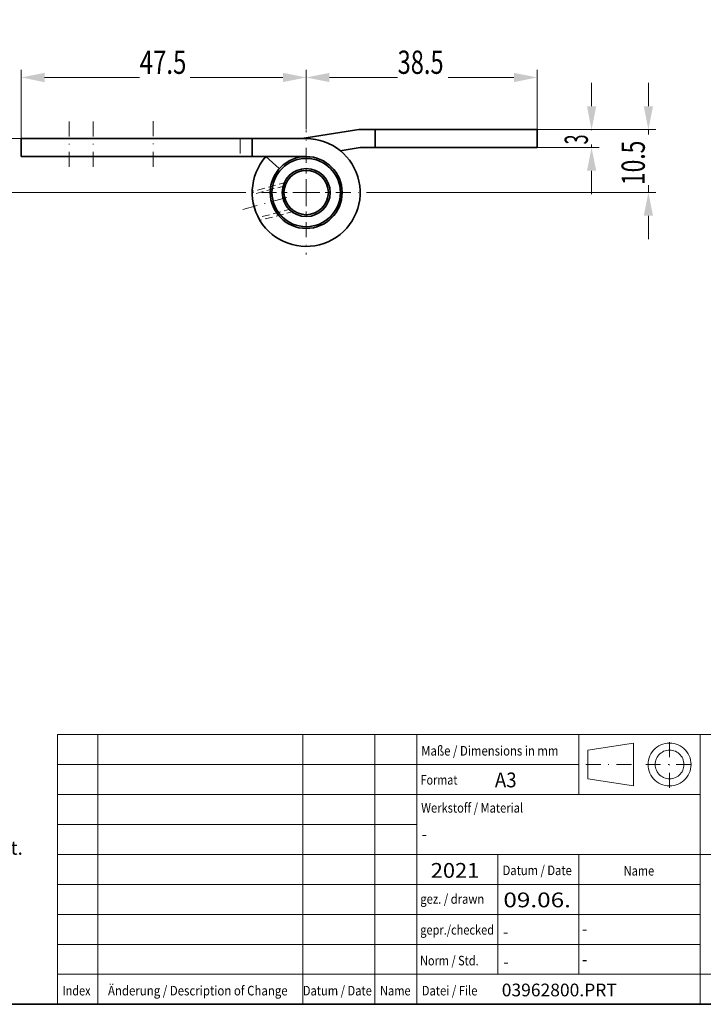
# Model space of a CAD drawing. Units: millimetres. Extents: x -1310 to -1013, y -107 to 313.
# Drawn here: x -1210 to -1096, y -102 to 62 of the extents above; entities that cross this region are included whole.
import ezdxf
from ezdxf.enums import TextEntityAlignment as Align

# ---------------------------------------------------------------- set-up
doc = ezdxf.new("R2010")
doc.units = ezdxf.units.MM
doc.header["$LTSCALE"] = 5
for name, pattern in [('AUSGEZOGEN', [0]), ('DASHDOT', [1, 0.5, -0.25, 0, -0.25]), ('DASHED', [0.75, 0.5, -0.25]), ('DASHED2', [0.375, 0.25, -0.125])]:
    doc.linetypes.add(name, pattern=pattern)
for name, color, linetype in [('BEMASS', 1, 'Continuous'), ('KONTUREN', 18, 'Continuous'), ('Layer9', 1, 'Continuous'), ('MITTEL', 1, 'Continuous'), ('RAHMEN', 18, 'Continuous'), ('RAHMENSCHRIFT', 18, 'Continuous'), ('VERDECKT', 5, 'Continuous')]:
    doc.layers.add(name, color=color, linetype=linetype)
doc.styles.add('Arial', font='arial.ttf')

msp = doc.modelspace()

# ---------------------------------------------------------------- hatches: boundary and pattern name
at = {"layer": 'BEMASS', "linetype": 'AUSGEZOGEN', "lineweight": 18}
for points in [[(-1209.5, 52.85), (-1205.62, 52.07), (-1205.62, 53.62)], [(-1162, 52.85), (-1165.88, 53.62), (-1165.88, 52.07)], [(-1162, 52.85), (-1158.12, 52.07), (-1158.12, 53.62)], [(-1123.5, 52.85), (-1127.38, 53.62), (-1127.38, 52.07)], [(-1114.43, 44.16), (-1113.65, 48.05), (-1115.2, 48.05)], [(-1104.95, 44.16), (-1104.18, 48.05), (-1105.73, 48.05)], [(-1114.43, 41.16), (-1115.2, 37.28), (-1113.65, 37.28)], [(-1104.95, 33.66), (-1105.73, 29.78), (-1104.18, 29.78)]]:
    msp.add_hatch(color=1, dxfattribs=at).paths.add_polyline_path(points, flags=0)

# ---------------------------------------------------------------- linework, layer by layer
at = {"layer": 'BEMASS', "color": 1, "linetype": 'AUSGEZOGEN', "lineweight": 18}
for p, q in [((-1209.5, 42.66), (-1209.5, 54.1)), ((-1205.62, 52.85), (-1165.88, 52.85)), ((-1162, 44.16), (-1162, 54.1)), ((-1158.12, 52.85), (-1127.38, 52.85)), ((-1123.5, 43.66), (-1123.5, 54.1)), ((-1114.43, 48.05), (-1114.43, 51.93)), ((-1104.95, 48.05), (-1104.95, 51.93)), ((-1123.5, 44.16), (-1113.18, 44.16)), ((-1114.43, 44.16), (-1114.43, 41.16)), ((-1104.95, 44.16), (-1104.95, 33.66)), ((-1209.5, 42.66), (-1219.21, 42.66)), ((-1123.5, 41.16), (-1113.18, 41.16)), ((-1114.43, 37.28), (-1114.43, 33.4)), ((-1172.35, 33.66), (-1219.21, 33.66)), ((-1151.65, 33.66), (-1103.7, 33.66)), ((-1104.95, 29.78), (-1104.95, 25.9))]:
    msp.add_line(p, q, dxfattribs=at)
at = {"layer": 'KONTUREN', "color": 18, "linetype": 'AUSGEZOGEN', "lineweight": 35}
for p, q in [((-1153.24, 44.16), (-1162.71, 42.66)), ((-1123.5, 44.16), (-1153.24, 44.16)), ((-1150.5, 44.16), (-1150.5, 41.16)), ((-1123.5, 44.16), (-1123.5, 41.16)), ((-1209.5, 42.66), (-1162, 42.66)), ((-1209.5, 42.66), (-1209.5, 39.66)), ((-1171, 42.66), (-1171, 39.66)), ((-1153, 41.16), (-1156.32, 40.64)), ((-1123.5, 41.16), (-1153, 41.16)), ((-1209.5, 39.66), (-1162, 39.66)), ((-1166.48, 37.66), (-1168.71, 39.66))]:
    msp.add_line(p, q, dxfattribs=at)
for radius in [6, 5.7, 4, 3.7]:
    msp.add_circle((-1162, 33.66), radius, dxfattribs=at)
msp.add_arc((-1162, 33.66), 9, 138.1897, 90, dxfattribs=at)
at = {"layer": 'MITTEL', "color": 1, "linetype": 'DASHDOT', "lineweight": 18}
for p, q in [((-1201.5, 45.52), (-1201.5, 36.9)), ((-1197.5, 45.52), (-1197.5, 36.9)), ((-1187.5, 45.57), (-1187.5, 36.82)), ((-1162, 38.61), (-1162, 44.01)), ((-1162, 36.81), (-1162, 37.71)), ((-1162, 33.66), (-1162, 35.91)), ((-1172.57, 30.83), (-1164.64, 32.96)), ((-1166.95, 33.66), (-1172.35, 33.66)), ((-1165.15, 33.66), (-1166.05, 33.66)), ((-1162, 33.66), (-1164.25, 33.66)), ((-1162, 33.66), (-1159.75, 33.66)), ((-1162, 33.66), (-1162, 31.41)), ((-1158.85, 33.66), (-1157.95, 33.66)), ((-1157.05, 33.66), (-1151.65, 33.66)), ((-1162, 30.51), (-1162, 29.61)), ((-1162, 28.71), (-1162, 23.31))]:
    msp.add_line(p, q, dxfattribs=at)
at = {"layer": 'RAHMEN', "color": 18, "linetype": 'AUSGEZOGEN', "lineweight": 18}
for p, q in [((-1018.48, -56.75), (-1203.48, -56.75)), ((-1203.48, -101.75), (-1203.48, -56.75)), ((-1196.75, -101.75), (-1196.75, -56.75)), ((-1162.56, -56.75), (-1162.56, -101.75)), ((-1150.54, -56.75), (-1150.54, -101.75)), ((-1143.54, -56.75), (-1143.54, -101.75)), ((-1116.54, -56.75), (-1116.54, -66.75)), ((-1096.34, -56.75), (-1096.34, -101.75)), ((-1115.03, -59.35), (-1107.43, -58.17)), ((-1107.43, -65.33), (-1107.43, -58.17)), ((-1103.82, -59.09), (-1104.09, -59.36)), ((-1103.53, -58.86), (-1103.82, -59.09)), ((-1103.22, -58.65), (-1103.53, -58.86)), ((-1102.89, -58.48), (-1103.22, -58.65)), ((-1102.54, -58.34), (-1102.89, -58.48)), ((-1102.17, -58.25), (-1102.54, -58.34)), ((-1101.81, -58.19), (-1102.17, -58.25)), ((-1101.43, -58.17), (-1101.81, -58.19)), ((-1101.05, -58.19), (-1101.43, -58.17)), ((-1100.68, -58.25), (-1101.05, -58.19)), ((-1100.32, -58.34), (-1100.68, -58.25)), ((-1099.97, -58.48), (-1100.32, -58.34)), ((-1099.64, -58.65), (-1099.97, -58.48)), ((-1099.33, -58.86), (-1099.64, -58.65)), ((-1099.04, -59.09), (-1099.33, -58.86)), ((-1098.77, -59.36), (-1099.04, -59.09)), ((-1115.03, -64.15), (-1115.03, -59.35)), ((-1104.83, -60.64), (-1104.93, -61)), ((-1104.7, -60.29), (-1104.83, -60.64)), ((-1104.53, -59.96), (-1104.7, -60.29)), ((-1104.32, -59.65), (-1104.53, -59.96)), ((-1104.09, -59.36), (-1104.32, -59.65)), ((-1103.51, -60.55), (-1103.62, -60.77)), ((-1103.37, -60.34), (-1103.51, -60.55)), ((-1103.21, -60.14), (-1103.37, -60.34)), ((-1103.04, -59.97), (-1103.21, -60.14)), ((-1102.84, -59.81), (-1103.04, -59.97)), ((-1102.63, -59.67), (-1102.84, -59.81)), ((-1102.41, -59.55), (-1102.63, -59.67)), ((-1102.17, -59.47), (-1102.41, -59.55)), ((-1101.93, -59.4), (-1102.17, -59.47)), ((-1101.68, -59.36), (-1101.93, -59.4)), ((-1101.43, -59.35), (-1101.68, -59.36)), ((-1101.17, -59.36), (-1101.43, -59.35)), ((-1100.93, -59.4), (-1101.17, -59.36)), ((-1100.69, -59.47), (-1100.93, -59.4)), ((-1100.45, -59.55), (-1100.69, -59.47)), ((-1100.23, -59.67), (-1100.45, -59.55)), ((-1100.02, -59.81), (-1100.23, -59.67)), ((-1099.82, -59.97), (-1100.02, -59.81)), ((-1099.65, -60.14), (-1099.82, -59.97)), ((-1099.49, -60.34), (-1099.65, -60.14)), ((-1099.35, -60.55), (-1099.49, -60.34)), ((-1099.23, -60.77), (-1099.35, -60.55)), ((-1098.54, -59.65), (-1098.77, -59.36)), ((-1098.33, -59.96), (-1098.54, -59.65)), ((-1098.16, -60.29), (-1098.33, -59.96)), ((-1098.02, -60.64), (-1098.16, -60.29)), ((-1097.93, -61), (-1098.02, -60.64)), ((-1116.54, -61.75), (-1203.48, -61.75)), ((-1104.99, -61.37), (-1105.01, -61.75)), ((-1105.01, -61.75), (-1104.99, -62.12)), ((-1104.93, -61), (-1104.99, -61.37)), ((-1104.99, -62.12), (-1104.93, -62.49)), ((-1103.81, -61.5), (-1103.83, -61.75)), ((-1103.83, -61.75), (-1103.81, -62)), ((-1103.78, -61.25), (-1103.81, -61.5)), ((-1103.81, -62), (-1103.78, -62.24)), ((-1103.71, -61), (-1103.78, -61.25)), ((-1103.78, -62.24), (-1103.71, -62.49)), ((-1103.62, -60.77), (-1103.71, -61)), ((-1099.15, -61), (-1099.23, -60.77)), ((-1099.08, -61.25), (-1099.15, -61)), ((-1099.15, -62.49), (-1099.08, -62.24)), ((-1099.04, -61.5), (-1099.08, -61.25)), ((-1099.08, -62.24), (-1099.04, -62)), ((-1099.03, -61.75), (-1099.04, -61.5)), ((-1099.04, -62), (-1099.03, -61.75)), ((-1097.87, -61.37), (-1097.93, -61)), ((-1097.93, -62.49), (-1097.87, -62.12)), ((-1097.85, -61.75), (-1097.87, -61.37)), ((-1097.87, -62.12), (-1097.85, -61.75)), ((-1104.93, -62.49), (-1104.83, -62.85)), ((-1104.83, -62.85), (-1104.7, -63.2)), ((-1104.7, -63.2), (-1104.53, -63.53)), ((-1104.53, -63.53), (-1104.32, -63.85)), ((-1104.32, -63.85), (-1104.09, -64.14)), ((-1103.71, -62.49), (-1103.62, -62.72)), ((-1103.62, -62.72), (-1103.51, -62.95)), ((-1103.51, -62.95), (-1103.37, -63.16)), ((-1103.37, -63.16), (-1103.21, -63.35)), ((-1103.21, -63.35), (-1103.04, -63.53)), ((-1103.04, -63.53), (-1102.84, -63.69)), ((-1102.84, -63.69), (-1102.63, -63.82)), ((-1102.63, -63.82), (-1102.41, -63.94)), ((-1102.41, -63.94), (-1102.17, -64.03)), ((-1102.17, -64.03), (-1101.93, -64.09)), ((-1100.93, -64.09), (-1100.69, -64.03)), ((-1100.69, -64.03), (-1100.45, -63.94)), ((-1100.45, -63.94), (-1100.23, -63.82)), ((-1100.23, -63.82), (-1100.02, -63.69)), ((-1100.02, -63.69), (-1099.82, -63.53)), ((-1099.82, -63.53), (-1099.65, -63.35)), ((-1099.65, -63.35), (-1099.49, -63.16)), ((-1099.49, -63.16), (-1099.35, -62.95)), ((-1099.35, -62.95), (-1099.23, -62.72)), ((-1099.23, -62.72), (-1099.15, -62.49)), ((-1098.77, -64.14), (-1098.54, -63.85)), ((-1098.54, -63.85), (-1098.33, -63.53)), ((-1098.33, -63.53), (-1098.16, -63.2)), ((-1098.16, -63.2), (-1098.02, -62.85)), ((-1098.02, -62.85), (-1097.93, -62.49)), ((-1107.43, -65.33), (-1115.03, -64.15)), ((-1104.09, -64.14), (-1103.82, -64.41)), ((-1103.82, -64.41), (-1103.53, -64.64)), ((-1103.53, -64.64), (-1103.22, -64.85)), ((-1103.22, -64.85), (-1102.89, -65.01)), ((-1102.89, -65.01), (-1102.54, -65.15)), ((-1102.54, -65.15), (-1102.17, -65.25)), ((-1102.17, -65.25), (-1101.81, -65.3)), ((-1101.93, -64.09), (-1101.68, -64.14)), ((-1101.81, -65.3), (-1101.43, -65.33)), ((-1101.68, -64.14), (-1101.43, -64.15)), ((-1101.43, -64.15), (-1101.17, -64.14)), ((-1101.43, -65.33), (-1101.05, -65.3)), ((-1101.17, -64.14), (-1100.93, -64.09)), ((-1101.05, -65.3), (-1100.68, -65.25)), ((-1100.68, -65.25), (-1100.32, -65.15)), ((-1100.32, -65.15), (-1099.97, -65.01)), ((-1099.97, -65.01), (-1099.64, -64.85)), ((-1099.64, -64.85), (-1099.33, -64.64)), ((-1099.33, -64.64), (-1099.04, -64.41)), ((-1099.04, -64.41), (-1098.77, -64.14)), ((-1096.34, -66.75), (-1203.48, -66.75)), ((-1143.54, -71.75), (-1203.48, -71.75)), ((-1018.48, -76.75), (-1203.48, -76.75)), ((-1130.04, -76.75), (-1130.04, -96.75)), ((-1116.54, -76.75), (-1116.54, -96.75)), ((-1096.34, -81.75), (-1203.48, -81.75)), ((-1096.34, -86.75), (-1203.48, -86.75)), ((-1096.34, -91.75), (-1203.48, -91.75)), ((-1018.48, -96.75), (-1203.48, -96.75))]:
    msp.add_line(p, q, dxfattribs=at)
at = {"layer": 'RAHMEN', "color": 16, "linetype": 'DASHDOT', "lineweight": 18}
for p, q in [((-1101.43, -65.62), (-1101.43, -57.8)), ((-1115.39, -61.75), (-1107.09, -61.75)), ((-1105.41, -61.75), (-1097.46, -61.75))]:
    msp.add_line(p, q, dxfattribs=at)
at = {"layer": 'VERDECKT', "color": 5, "linetype": 'DASHED', "lineweight": 18}
msp.add_line((-1173, 42.66), (-1173, 39.66), dxfattribs=at)
at = {"layer": 'VERDECKT', "color": 5, "linetype": 'DASHED2', "lineweight": 18}
for p, q in [((-1165.29, 35.37), (-1171, 33.84)), ((-1165.53, 34.79), (-1171, 33.33)), ((-1164.49, 30.93), (-1169.96, 29.46)), ((-1163.99, 30.54), (-1169.71, 29.01))]:
    msp.add_line(p, q, dxfattribs=at)

# ---------------------------------------------------------------- texts
at = {"layer": 'Layer9', "color": 1, "linetype": 'AUSGEZOGEN', "lineweight": 18, "style": 'Arial', "width": 1.032139}
msp.add_text('verpflichtet zu Schadensersatz und wird strafrechtlich verfolgt.', height=2.2951, dxfattribs=at).set_placement((-1300.02, -76.8), (-1209.24, -76.8), align=Align.FIT)
at = {"layer": 'RAHMENSCHRIFT', "color": 18, "linetype": 'AUSGEZOGEN', "lineweight": 18, "style": 'Arial'}
for s, width, p, p2 in [('Maße / Dimensions in mm', 0.882007, (-1142.82, -60.26), (-1119.95, -60.26)), ('Format', 0.866772, (-1142.93, -65.11), (-1136.79, -65.11)), ('Werkstoff / Material', 0.883508, (-1142.83, -69.78), (-1125.83, -69.78)), ('Datum / Date', 0.875552, (-1129.25, -80.2), (-1117.73, -80.2)), ('Name', 0.854398, (-1109.08, -80.27), (-1103.99, -80.27)), ('gez. / drawn', 0.876174, (-1142.98, -84.98), (-1132.32, -84.98)), ('gepr./checked', 0.877287, (-1142.98, -90.13), (-1130.68, -90.13)), ('Norm / Std.', 0.864189, (-1143.02, -95.26), (-1133.26, -95.26)), ('Index', 0.855641, (-1202.62, -100.27), (-1197.95, -100.27)), ('Änderung / Description of Change', 0.890167, (-1195.04, -100.27), (-1165.09, -100.27)), ('Datum / Date', 0.875552, (-1162.56, -100.27), (-1151.05, -100.27)), ('Datei / File', 0.869872, (-1142.73, -100.27), (-1133.45, -100.27)), ('Name', 0.854398, (-1149.69, -100.27), (-1144.6, -100.27))]:
    msp.add_text(s, height=1.6, dxfattribs=dict(at, width=width)).set_placement(p, p2, align=Align.FIT)
at = {"layer": 'RAHMENSCHRIFT', "color": 5, "linetype": 'AUSGEZOGEN', "lineweight": 18, "style": 'Arial'}
for s, height, width, p, p2 in [('A3', 2.469, 0.860452, (-1130.55, -65.56), (-1126.92, -65.56)), ('-', 2.12, 0.915366, (-1142.73, -74.4), (-1141.83, -74.4)), ('2021', 2.469, 1.055813, (-1141.23, -80.65), (-1133.14, -80.65)), ('09.06.', 2.469, 1.175124, (-1129.13, -85.57), (-1117.87, -85.57)), ('-', 2.12, 0.915366, (-1129.21, -90.69), (-1128.3, -90.69)), ('-', 2.12, 0.915366, (-1116.05, -90.2), (-1115.15, -90.2)), ('-', 2.12, 0.915366, (-1129.13, -95.69), (-1128.23, -95.69)), ('-', 2.12, 0.915366, (-1116.02, -95.27), (-1115.12, -95.27)), ('03962800.PRT', 2.1167, 0.965087, (-1129.4, -100.42), (-1110.22, -100.42))]:
    msp.add_text(s, height=height, dxfattribs=dict(at, width=width)).set_placement(p, p2, align=Align.FIT)

# ---------------------------------------------------------------- next in the draw order: wipeouts: each hides what was drawn before it
at = {"color": 1, "linetype": 'AUSGEZOGEN', "lineweight": 18}
for points in [[(-1189.76, 52.28), (-1181.36, 52.28), (-1181.36, 58.49), (-1189.76, 58.49)], [(-1146.76, 52.28), (-1138.36, 52.28), (-1138.36, 58.49), (-1146.76, 58.49)], [(-1113.86, 41.69), (-1113.86, 44.03), (-1120.07, 44.03), (-1120.07, 41.69)], [(-1104.39, 34.91), (-1104.39, 43.31), (-1110.6, 43.31), (-1110.6, 34.91)]]:
    msp.add_wipeout(points, dxfattribs=at).dxf.layer = 'BEMASS'

# ---------------------------------------------------------------- next in the draw order: linework, layer by layer
at = {"layer": 'BEMASS', "color": 1, "linetype": 'AUSGEZOGEN', "lineweight": 18}
msp.add_line((-1123.5, 44.16), (-1103.7, 44.16), dxfattribs=at)
at = {"layer": 'RAHMEN', "color": 18, "linetype": 'AUSGEZOGEN', "lineweight": 35}
msp.add_lwpolyline([(-1305.48, 298.25), (-1018.48, 298.25), (-1018.48, -101.75), (-1305.48, -101.75)], close=True, dxfattribs=at)

# ---------------------------------------------------------------- next in the draw order: texts
at = {"layer": 'BEMASS', "color": 1, "linetype": 'AUSGEZOGEN', "lineweight": 18, "style": 'Arial'}
for s, width, p, p2 in [('47.5', 0.739236, (-1189.76, 53.45), (-1181.97, 53.45)), ('38.5', 0.727764, (-1146.76, 53.45), (-1139.09, 53.45))]:
    msp.add_text(s, height=3.881, dxfattribs=dict(at, width=width)).set_placement(p, p2, align=Align.FIT)
for s, height, width, p, p2 in [('3', 3.88, 0.547375, (-1115.03, 41.69), (-1115.03, 43.34)), ('10.5', 3.881, 0.701742, (-1105.55, 34.91), (-1105.55, 42.31))]:
    msp.add_text(s, height=height, rotation=90, dxfattribs=dict(at, width=width)).set_placement(p, p2, align=Align.FIT)

doc.saveas('drawing.dxf')
